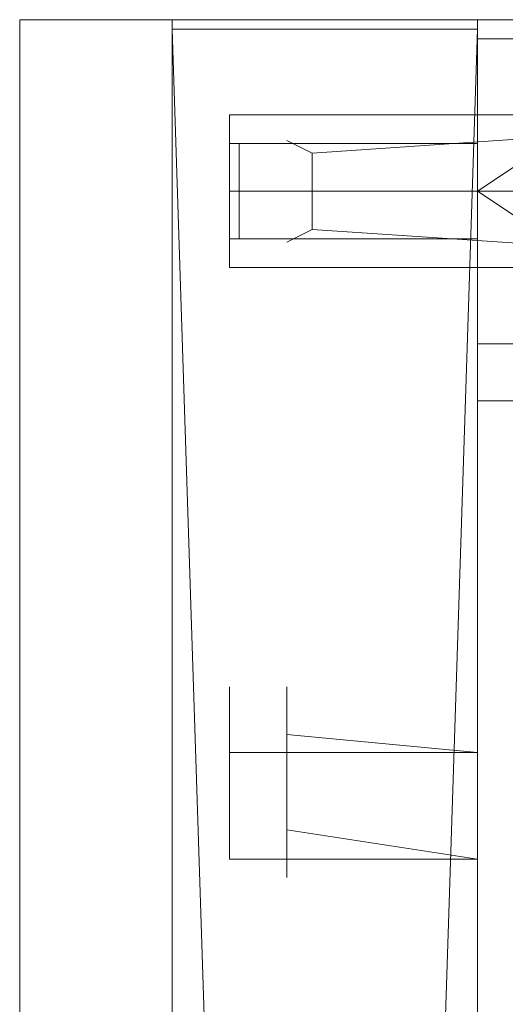
# Model space of a CAD drawing. Extents: x -6964 to -6304, y 12663 to 13189.
# Drawn here: x -6964 to -6939, y 13136 to 13188 of the extents above; entities that cross this region are included whole.
import ezdxf

# ---------------------------------------------------------------- set-up
doc = ezdxf.new("R2010")
doc.units = 0
doc.header["$LTSCALE"] = 500
doc.header["$MEASUREMENT"] = 0
doc.layers.add('SZAFKA_BESCO', color=7, linetype='Continuous')
doc.layers.add('UMYWALKA_BESCO', color=7, linetype='Continuous')

msp = doc.modelspace()

# ---------------------------------------------------------------- linework, layer by layer
at = {"layer": 'SZAFKA_BESCO', "lineweight": 0}
for points, invisible_edges in [([(-6956.098, 13187.029, 495), (-6940.098, 13187.529, 495), (-6956.098, 13187.529, 495), (-6956.098, 13187.029, 495)], 9), ([(-6940.098, 13187.029, 495), (-6940.098, 13187.529, 495), (-6956.098, 13187.029, 495), (-6940.098, 13187.029, 495)], 14), ([(-6940.098, 13187.029), (-6956.098, 13187.529), (-6940.098, 13187.529), (-6940.098, 13187.029)], 9), ([(-6956.098, 13187.029), (-6956.098, 13187.529), (-6940.098, 13187.029), (-6956.098, 13187.029)], 14), ([(-6956.098, 13187.529), (-6940.098, 13187.529, 495), (-6940.098, 13187.529), (-6956.098, 13187.529)], 15), ([(-6956.098, 13187.529), (-6956.098, 13187.529, 495), (-6940.098, 13187.529, 495), (-6956.098, 13187.529)], 15), ([(-6956.098, 13187.029, 495), (-6956.098, 13187.529, 495), (-6956.098, 13187.029), (-6956.098, 13187.029, 495)], 15), ([(-6956.098, 13187.029), (-6956.098, 13187.529, 495), (-6956.098, 13187.529), (-6956.098, 13187.029)], 13), ([(-6940.098, 13187.029, 495), (-6940.098, 13187.529), (-6940.098, 13187.529, 495), (-6940.098, 13187.029, 495)], 13), ([(-6940.098, 13187.029), (-6940.098, 13187.529), (-6940.098, 13187.029, 495), (-6940.098, 13187.029)], 15), ([(-6956.098, 13187.029, 494.5), (-6940.098, 13187.029, 495), (-6940.098, 13187.029, 494.5), (-6956.098, 13187.029, 494.5)], 9), ([(-6956.098, 13187.029, 495), (-6940.098, 13187.029, 495), (-6956.098, 13187.029, 494.5), (-6956.098, 13187.029, 495)], 10), ([(-6956.098, 13187.029), (-6940.098, 13187.029, 0.5), (-6940.098, 13187.029), (-6956.098, 13187.029)], 9), ([(-6956.098, 13187.029, 0.5), (-6940.098, 13187.029, 0.5), (-6956.098, 13187.029), (-6956.098, 13187.029, 0.5)], 10), ([(-6956.098, 13187.029, 0.5), (-6956.098, 13187.029, 494.5), (-6940.098, 13187.029, 494.5), (-6956.098, 13187.029, 0.5)], 14), ([(-6940.098, 13187.029, 0.5), (-6956.098, 13187.029, 0.5), (-6940.098, 13187.029, 494.5), (-6940.098, 13187.029, 0.5)], 11), ([(-6940.098, 13187.029), (-6956.098, 13187.029, 495), (-6956.098, 13187.029), (-6940.098, 13187.029)], 13), ([(-6940.098, 13187.029), (-6940.098, 13187.029, 495), (-6956.098, 13187.029, 495), (-6940.098, 13187.029)], 14), ([(-6956.098, 12693.029, 0.5), (-6956.098, 12693.029, 494.5), (-6956.098, 13187.029, 494.5), (-6956.098, 12693.029, 0.5)], 15), ([(-6956.098, 13187.029, 0.5), (-6956.098, 12693.029, 0.5), (-6956.098, 13187.029, 494.5), (-6956.098, 13187.029, 0.5)], 15), ([(-6956.098, 12693.029, 494.5), (-6940.098, 12693.029, 494.5), (-6940.098, 13187.029, 494.5), (-6956.098, 12693.029, 494.5)], 15), ([(-6940.098, 12693.029, 0.5), (-6956.098, 12693.029, 0.5), (-6956.098, 13187.029, 0.5), (-6940.098, 12693.029, 0.5)], 15), ([(-6940.098, 12693.029, 0.5), (-6956.098, 13187.029, 0.5), (-6940.098, 13187.029, 0.5), (-6940.098, 12693.029, 0.5)], 15), ([(-6956.098, 12693.029, 494.5), (-6940.098, 13187.029, 494.5), (-6956.098, 13187.029, 494.5), (-6956.098, 12693.029, 494.5)], 15), ([(-6940.098, 12693.029, 495), (-6956.098, 13187.029, 495), (-6956.098, 12693.029, 495), (-6940.098, 12693.029, 495)], 15), ([(-6956.098, 12693.029, 494.5), (-6956.098, 13187.029, 495), (-6956.098, 13187.029, 494.5), (-6956.098, 12693.029, 494.5)], 15), ([(-6940.098, 12693.029, 495), (-6940.098, 13187.029, 495), (-6956.098, 13187.029, 495), (-6940.098, 12693.029, 495)], 15), ([(-6956.098, 12693.029, 495), (-6956.098, 13187.029, 495), (-6956.098, 12693.029, 494.5), (-6956.098, 12693.029, 495)], 14), ([(-6956.098, 12693.029, 494.5), (-6940.098, 13187.029, 494.5), (-6940.098, 12693.029, 494.5), (-6956.098, 12693.029, 494.5)], 13), ([(-6956.098, 12693.029, 494.5), (-6956.098, 13187.029, 494.5), (-6940.098, 13187.029, 494.5), (-6956.098, 12693.029, 494.5)], 10), ([(-6956.098, 12693.029), (-6940.098, 13187.029), (-6940.098, 12693.029), (-6956.098, 12693.029)], 15), ([(-6956.098, 12693.029), (-6956.098, 13187.029, 0.5), (-6956.098, 13187.029), (-6956.098, 12693.029)], 11), ([(-6956.098, 12693.029), (-6956.098, 13187.029), (-6940.098, 13187.029), (-6956.098, 12693.029)], 15), ([(-6956.098, 12693.029, 0.5), (-6956.098, 13187.029, 0.5), (-6956.098, 12693.029), (-6956.098, 12693.029, 0.5)], 15), ([(-6940.098, 12693.029, 0.5), (-6956.098, 13187.029, 0.5), (-6956.098, 12693.029, 0.5), (-6940.098, 12693.029, 0.5)], 13), ([(-6940.098, 12693.029, 0.5), (-6940.098, 13187.029, 0.5), (-6956.098, 13187.029, 0.5), (-6940.098, 12693.029, 0.5)], 10), ([(-6940.098, 13174.529, 475), (-6940.098, 13178.529, 479), (-6940.098, 13187.029, 494.5), (-6940.098, 13174.529, 475)], 15), ([(-6940.098, 13178.529, 479), (-6940.098, 13182.529, 475), (-6940.098, 13187.029, 494.5), (-6940.098, 13178.529, 479)], 15), ([(-6940.098, 13182.529, 475), (-6940.098, 13181.029, 443), (-6940.098, 13187.029, 494.5), (-6940.098, 13182.529, 475)], 15), ([(-6940.098, 13049.529, 6.5), (-6940.098, 13187.029, 0.5), (-6940.098, 13052.029, 9), (-6940.098, 13049.529, 6.5)], 15), ([(-6940.098, 13052.029, 9), (-6940.098, 13187.029, 0.5), (-6940.098, 13049.529, 11.5), (-6940.098, 13052.029, 9)], 15), ([(-6940.098, 13049.529, 6.5), (-6940.098, 12889.529, 5), (-6940.098, 13187.029, 0.5), (-6940.098, 13049.529, 6.5)], 15), ([(-6940.098, 13187.029, 0.5), (-6940.098, 13149.074, 395.245), (-6940.098, 12956.029, 282), (-6940.098, 13187.029, 0.5)], 15), ([(-6940.098, 13049.529, 11.5), (-6940.098, 13187.029, 0.5), (-6940.098, 12956.029, 282), (-6940.098, 13049.529, 11.5)], 15), ([(-6940.098, 13181.029, 443), (-6940.098, 13187.029, 0.5), (-6940.098, 13187.029, 494.5), (-6940.098, 13181.029, 443)], 15), ([(-6940.098, 13149.074, 395.245), (-6940.098, 13187.029, 0.5), (-6940.098, 13152.529, 400), (-6940.098, 13149.074, 395.245)], 15), ([(-6940.098, 13152.529, 400), (-6940.098, 13187.029, 0.5), (-6940.098, 13181.029, 443), (-6940.098, 13152.529, 400)], 15), ([(-6940.098, 13174.529, 475), (-6940.098, 13187.029, 494.5), (-6940.098, 12693.029, 494.5), (-6940.098, 13174.529, 475)], 15), ([(-6940.098, 12889.529, 5), (-6940.098, 12693.029, 0.5), (-6940.098, 13187.029, 0.5), (-6940.098, 12889.529, 5)], 15), ([(-6940.098, 12693.029, 495), (-6940.098, 13187.029, 494.5), (-6940.098, 13187.029, 495), (-6940.098, 12693.029, 495)], 11), ([(-6940.098, 12693.029, 494.5), (-6940.098, 13187.029, 494.5), (-6940.098, 12693.029, 495), (-6940.098, 12693.029, 494.5)], 15), ([(-6940.098, 12693.029, 0.5), (-6940.098, 13187.029), (-6940.098, 13187.029, 0.5), (-6940.098, 12693.029, 0.5)], 15), ([(-6940.098, 12693.029), (-6940.098, 13187.029), (-6940.098, 12693.029, 0.5), (-6940.098, 12693.029)], 14), ([(-6940.098, 13178.529, 479), (-6940.098, 13186.529, 493.5), (-6940.098, 13182.529, 475), (-6940.098, 13178.529, 479)], 15), ([(-6940.098, 13178.529, 479), (-6940.098, 13170.529, 493.5), (-6940.098, 13186.529, 493.5), (-6940.098, 13178.529, 479)], 15), ([(-6940.098, 13170.529, 494), (-6940.098, 13186.529, 494), (-6940.098, 13170.529, 493.5), (-6940.098, 13170.529, 494)], 10), ([(-6940.098, 13170.529, 493.5), (-6940.098, 13186.529, 494), (-6940.098, 13186.529, 493.5), (-6940.098, 13170.529, 493.5)], 13), ([(-6937.098, 13170.529, 493.5), (-6940.098, 13186.529, 493.5), (-6940.098, 13170.529, 493.5), (-6937.098, 13170.529, 493.5)], 9), ([(-6937.098, 13170.529, 493.5), (-6937.098, 13186.529, 493.5), (-6940.098, 13186.529, 493.5), (-6937.098, 13170.529, 493.5)], 12), ([(-6940.098, 13170.529, 424.5), (-6940.098, 13186.529, 424.5), (-6940.098, 13170.529, 424), (-6940.098, 13170.529, 424.5)], 11), ([(-6940.098, 13170.529, 424), (-6940.098, 13186.529, 424.5), (-6940.098, 13186.529, 424), (-6940.098, 13170.529, 424)], 9), ([(-6940.098, 13170.529, 424.5), (-6940.098, 13178.529, 439), (-6940.098, 13186.529, 424.5), (-6940.098, 13170.529, 424.5)], 15), ([(-6940.098, 13170.529, 424.5), (-6937.098, 13186.529, 424.5), (-6937.098, 13170.529, 424.5), (-6940.098, 13170.529, 424.5)], 11), ([(-6940.098, 13170.529, 424.5), (-6940.098, 13186.529, 424.5), (-6937.098, 13186.529, 424.5), (-6940.098, 13170.529, 424.5)], 12), ([(-6940.098, 13178.529, 439), (-6940.098, 13182.529, 443), (-6940.098, 13186.529, 424.5), (-6940.098, 13178.529, 439)], 15), ([(-6940.098, 13182.529, 443), (-6940.098, 13186.529, 493.5), (-6940.098, 13186.529, 424.5), (-6940.098, 13182.529, 443)], 15), ([(-6940.098, 13182.529, 475), (-6940.098, 13186.529, 493.5), (-6940.098, 13182.529, 443), (-6940.098, 13182.529, 475)], 15), ([(-6940.098, 13186.529, 424.5), (-6937.098, 13186.529, 493.5), (-6937.098, 13186.529, 424.5), (-6940.098, 13186.529, 424.5)], 15), ([(-6940.098, 13186.529, 493.5), (-6937.098, 13186.529, 493.5), (-6940.098, 13186.529, 424.5), (-6940.098, 13186.529, 493.5)], 11), ([(-6940.098, 13170.529, 424), (-6328.098, 13186.529, 424), (-6328.098, 13170.529, 424), (-6940.098, 13170.529, 424)], 15), ([(-6940.098, 13186.529, 424), (-6328.098, 13186.529, 424), (-6940.098, 13170.529, 424), (-6940.098, 13186.529, 424)], 15), ([(-6940.098, 13186.529, 424.5), (-6328.098, 13186.529, 424), (-6940.098, 13186.529, 424), (-6940.098, 13186.529, 424.5)], 13), ([(-6940.098, 13186.529, 424.5), (-6328.098, 13186.529, 424.5), (-6328.098, 13186.529, 424), (-6940.098, 13186.529, 424.5)], 15), ([(-6940.098, 13186.529, 424.5), (-6328.098, 13170.529, 424.5), (-6328.098, 13186.529, 424.5), (-6940.098, 13186.529, 424.5)], 11), ([(-6940.098, 13170.529, 424.5), (-6328.098, 13170.529, 424.5), (-6940.098, 13186.529, 424.5), (-6940.098, 13170.529, 424.5)], 14), ([(-6940.098, 13186.529, 494), (-6328.098, 13170.529, 494), (-6328.098, 13186.529, 494), (-6940.098, 13186.529, 494)], 15), ([(-6940.098, 13170.529, 494), (-6328.098, 13170.529, 494), (-6940.098, 13186.529, 494), (-6940.098, 13170.529, 494)], 15), ([(-6940.098, 13186.529, 494), (-6328.098, 13186.529, 493.5), (-6940.098, 13186.529, 493.5), (-6940.098, 13186.529, 494)], 15), ([(-6940.098, 13186.529, 494), (-6328.098, 13186.529, 494), (-6328.098, 13186.529, 493.5), (-6940.098, 13186.529, 494)], 14), ([(-6940.098, 13170.529, 493.5), (-6328.098, 13186.529, 493.5), (-6328.098, 13170.529, 493.5), (-6940.098, 13170.529, 493.5)], 11), ([(-6940.098, 13186.529, 493.5), (-6328.098, 13186.529, 493.5), (-6940.098, 13170.529, 493.5), (-6940.098, 13186.529, 493.5)], 14), ([(-6953.098, 13178.529, 479), (-6953.098, 13182.529, 475), (-6940.098, 13178.529, 479), (-6953.098, 13178.529, 479)], 15), ([(-6953.098, 13182.529, 475), (-6940.098, 13182.529, 475), (-6940.098, 13178.529, 479), (-6953.098, 13182.529, 475)], 14), ([(-6953.098, 13182.529, 475), (-6953.098, 13178.529, 471), (-6940.098, 13182.529, 475), (-6953.098, 13182.529, 475)], 15), ([(-6953.098, 13178.529, 471), (-6940.098, 13178.529, 471), (-6940.098, 13182.529, 475), (-6953.098, 13178.529, 471)], 14), ([(-6953.098, 13178.529, 479), (-6953.098, 13178.529, 471), (-6953.098, 13182.529, 475), (-6953.098, 13178.529, 479)], 9), ([(-6950.098, 13181.195, 475), (-6948.765, 13180.529, 478.464), (-6948.765, 13182.529, 475), (-6950.098, 13181.195, 475)], 14), ([(-6950.098, 13181.195, 475), (-6948.765, 13182.529, 475), (-6948.765, 13180.529, 471.536), (-6950.098, 13181.195, 475)], 11), ([(-6948.765, 13180.529, 478.464), (-6919.432, 13182.529, 475), (-6948.765, 13182.529, 475), (-6948.765, 13180.529, 478.464)], 15), ([(-6948.765, 13182.529, 475), (-6919.432, 13182.529, 475), (-6948.765, 13180.529, 471.536), (-6948.765, 13182.529, 475)], 15), ([(-6948.765, 13180.529, 471.536), (-6919.432, 13182.529, 475), (-6919.432, 13178.529, 471), (-6948.765, 13180.529, 471.536)], 14), ([(-6948.765, 13180.529, 478.464), (-6919.432, 13178.529, 479), (-6919.432, 13182.529, 475), (-6948.765, 13180.529, 478.464)], 11), ([(-6937.098, 13182.529, 475), (-6937.098, 13178.529, 479), (-6940.098, 13182.529, 475), (-6937.098, 13182.529, 475)], 10), ([(-6937.098, 13178.529, 479), (-6940.098, 13178.529, 479), (-6940.098, 13182.529, 475), (-6937.098, 13178.529, 479)], 12), ([(-6937.098, 13178.529, 471), (-6937.098, 13182.529, 475), (-6940.098, 13178.529, 471), (-6937.098, 13178.529, 471)], 10), ([(-6937.098, 13182.529, 475), (-6940.098, 13182.529, 475), (-6940.098, 13178.529, 471), (-6937.098, 13182.529, 475)], 13), ([(-6940.098, 13178.529, 440.5), (-6940.098, 13181.029, 443), (-6940.098, 13182.529, 443), (-6940.098, 13178.529, 440.5)], 14), ([(-6940.098, 13178.529, 439), (-6940.098, 13178.529, 440.5), (-6940.098, 13182.529, 443), (-6940.098, 13178.529, 439)], 15), ([(-6937.098, 13180.529, 439.536), (-6937.098, 13182.529, 443), (-6940.098, 13182.529, 443), (-6937.098, 13180.529, 439.536)], 14), ([(-6937.098, 13180.529, 439.536), (-6940.098, 13182.529, 443), (-6940.098, 13178.529, 439), (-6937.098, 13180.529, 439.536)], 9), ([(-6928.098, 13178.529, 439), (-6940.098, 13182.529, 443), (-6928.098, 13182.529, 443), (-6928.098, 13178.529, 439)], 13), ([(-6928.098, 13178.529, 439), (-6940.098, 13178.529, 439), (-6940.098, 13182.529, 443), (-6928.098, 13178.529, 439)], 14), ([(-6940.098, 13178.529, 445.5), (-6940.098, 13178.529, 447), (-6940.098, 13182.529, 443), (-6940.098, 13178.529, 445.5)], 15), ([(-6928.098, 13182.529, 443), (-6940.098, 13178.529, 447), (-6928.098, 13178.529, 447), (-6928.098, 13182.529, 443)], 15), ([(-6928.098, 13182.529, 443), (-6940.098, 13182.529, 443), (-6940.098, 13178.529, 447), (-6928.098, 13182.529, 443)], 15), ([(-6940.098, 13181.029, 443), (-6940.098, 13182.529, 475), (-6940.098, 13178.529, 471), (-6940.098, 13181.029, 443)], 15), ([(-6940.098, 13178.529, 447), (-6940.098, 13178.529, 471), (-6940.098, 13182.529, 443), (-6940.098, 13178.529, 447)], 15), ([(-6940.098, 13182.529, 443), (-6940.098, 13178.529, 471), (-6940.098, 13182.529, 475), (-6940.098, 13182.529, 443)], 15), ([(-6937.098, 13180.529, 446.464), (-6940.098, 13178.529, 447), (-6940.098, 13182.529, 443), (-6937.098, 13180.529, 446.464)], 12), ([(-6940.098, 13181.029, 443), (-6940.098, 13178.529, 445.5), (-6940.098, 13182.529, 443), (-6940.098, 13181.029, 443)], 14), ([(-6937.098, 13182.529, 443), (-6937.098, 13180.529, 446.464), (-6940.098, 13182.529, 443), (-6937.098, 13182.529, 443)], 14), ([(-6953.098, 13181.029, 443), (-6953.098, 13178.529, 440.5), (-6940.098, 13181.029, 443), (-6953.098, 13181.029, 443)], 11), ([(-6953.098, 13178.529, 440.5), (-6940.098, 13178.529, 440.5), (-6940.098, 13181.029, 443), (-6953.098, 13178.529, 440.5)], 14), ([(-6953.098, 13181.029, 443), (-6940.098, 13181.029, 443), (-6940.098, 13178.529, 445.5), (-6953.098, 13181.029, 443)], 15), ([(-6953.098, 13178.529, 445.5), (-6953.098, 13181.029, 443), (-6940.098, 13178.529, 445.5), (-6953.098, 13178.529, 445.5)], 15), ([(-6953.098, 13178.529, 440.5), (-6953.098, 13181.029, 443), (-6953.098, 13178.529, 445.5), (-6953.098, 13178.529, 440.5)], 12), ([(-6940.098, 13178.529, 440.5), (-6952.598, 13178.529, 440.5), (-6940.098, 13181.029, 443), (-6940.098, 13178.529, 440.5)], 15), ([(-6940.098, 13181.029, 443), (-6952.598, 13178.529, 440.5), (-6952.598, 13181.029, 443), (-6940.098, 13181.029, 443)], 11), ([(-6952.598, 13178.529, 440.5), (-6952.598, 13176.029, 443), (-6952.598, 13181.029, 443), (-6952.598, 13178.529, 440.5)], 8), ([(-6940.098, 13181.029, 443), (-6952.598, 13181.029, 443), (-6940.098, 13178.529, 445.5), (-6940.098, 13181.029, 443)], 15), ([(-6940.098, 13178.529, 445.5), (-6952.598, 13181.029, 443), (-6952.598, 13178.529, 445.5), (-6940.098, 13178.529, 445.5)], 11), ([(-6952.598, 13176.029, 443), (-6952.598, 13178.529, 445.5), (-6952.598, 13181.029, 443), (-6952.598, 13176.029, 443)], 12), ([(-6950.098, 13178.529, 477.667), (-6948.765, 13180.529, 478.464), (-6950.098, 13181.195, 475), (-6950.098, 13178.529, 477.667)], 15), ([(-6950.098, 13178.529, 472.333), (-6950.098, 13181.195, 475), (-6948.765, 13180.529, 471.536), (-6950.098, 13178.529, 472.333)], 15), ([(-6950.098, 13178.529, 477.667), (-6950.098, 13181.195, 475), (-6950.098, 13178.529, 472.333), (-6950.098, 13178.529, 477.667)], 15), ([(-6940.098, 13178.529, 445.5), (-6940.098, 13181.029, 443), (-6940.098, 13178.529, 471), (-6940.098, 13178.529, 445.5)], 15), ([(-6940.098, 13152.529, 400), (-6940.098, 13181.029, 443), (-6940.098, 13178.529, 440.5), (-6940.098, 13152.529, 400)], 15), ([(-6950.098, 13178.529, 477.667), (-6948.765, 13176.529, 478.464), (-6948.765, 13180.529, 478.464), (-6950.098, 13178.529, 477.667)], 13), ([(-6950.098, 13178.529, 472.333), (-6948.765, 13180.529, 471.536), (-6948.765, 13176.529, 471.536), (-6950.098, 13178.529, 472.333)], 13), ([(-6948.765, 13180.529, 471.536), (-6919.432, 13178.529, 471), (-6948.765, 13176.529, 471.536), (-6948.765, 13180.529, 471.536)], 15), ([(-6948.765, 13176.529, 478.464), (-6919.432, 13178.529, 479), (-6948.765, 13180.529, 478.464), (-6948.765, 13176.529, 478.464)], 15), ([(-6937.098, 13180.529, 446.464), (-6937.098, 13176.529, 446.464), (-6940.098, 13178.529, 447), (-6937.098, 13180.529, 446.464)], 15), ([(-6937.098, 13176.529, 439.536), (-6937.098, 13180.529, 439.536), (-6940.098, 13178.529, 439), (-6937.098, 13176.529, 439.536)], 10), ([(-6953.098, 13174.529, 475), (-6953.098, 13178.529, 479), (-6940.098, 13174.529, 475), (-6953.098, 13174.529, 475)], 11), ([(-6953.098, 13178.529, 479), (-6940.098, 13178.529, 479), (-6940.098, 13174.529, 475), (-6953.098, 13178.529, 479)], 14), ([(-6953.098, 13174.529, 475), (-6940.098, 13174.529, 475), (-6940.098, 13178.529, 471), (-6953.098, 13174.529, 475)], 15), ([(-6953.098, 13178.529, 471), (-6953.098, 13174.529, 475), (-6940.098, 13178.529, 471), (-6953.098, 13178.529, 471)], 15), ([(-6953.098, 13174.529, 475), (-6953.098, 13178.529, 471), (-6953.098, 13178.529, 479), (-6953.098, 13174.529, 475)], 10), ([(-6953.098, 13178.529, 440.5), (-6953.098, 13176.029, 443), (-6940.098, 13178.529, 440.5), (-6953.098, 13178.529, 440.5)], 15), ([(-6953.098, 13176.029, 443), (-6940.098, 13176.029, 443), (-6940.098, 13178.529, 440.5), (-6953.098, 13176.029, 443)], 14), ([(-6953.098, 13176.029, 443), (-6953.098, 13178.529, 445.5), (-6940.098, 13176.029, 443), (-6953.098, 13176.029, 443)], 15), ([(-6953.098, 13178.529, 445.5), (-6940.098, 13178.529, 445.5), (-6940.098, 13176.029, 443), (-6953.098, 13178.529, 445.5)], 12), ([(-6953.098, 13176.029, 443), (-6953.098, 13178.529, 440.5), (-6953.098, 13178.529, 445.5), (-6953.098, 13176.029, 443)], 10), ([(-6940.098, 13176.029, 443), (-6952.598, 13176.029, 443), (-6940.098, 13178.529, 440.5), (-6940.098, 13176.029, 443)], 14), ([(-6940.098, 13178.529, 440.5), (-6952.598, 13176.029, 443), (-6952.598, 13178.529, 440.5), (-6940.098, 13178.529, 440.5)], 11), ([(-6940.098, 13178.529, 445.5), (-6952.598, 13176.029, 443), (-6940.098, 13176.029, 443), (-6940.098, 13178.529, 445.5)], 15), ([(-6940.098, 13178.529, 445.5), (-6952.598, 13178.529, 445.5), (-6952.598, 13176.029, 443), (-6940.098, 13178.529, 445.5)], 15), ([(-6950.098, 13178.529, 477.667), (-6950.098, 13175.862, 475), (-6948.765, 13176.529, 478.464), (-6950.098, 13178.529, 477.667)], 15), ([(-6950.098, 13178.529, 472.333), (-6948.765, 13176.529, 471.536), (-6950.098, 13175.862, 475), (-6950.098, 13178.529, 472.333)], 15), ([(-6950.098, 13178.529, 477.667), (-6950.098, 13178.529, 472.333), (-6950.098, 13175.862, 475), (-6950.098, 13178.529, 477.667)], 15), ([(-6948.765, 13176.529, 471.536), (-6919.432, 13178.529, 471), (-6919.432, 13174.529, 475), (-6948.765, 13176.529, 471.536)], 11), ([(-6948.765, 13176.529, 478.464), (-6919.432, 13174.529, 475), (-6919.432, 13178.529, 479), (-6948.765, 13176.529, 478.464)], 14), ([(-6940.098, 13174.529, 475), (-6940.098, 13170.529, 493.5), (-6940.098, 13178.529, 479), (-6940.098, 13174.529, 475)], 15), ([(-6937.098, 13178.529, 479), (-6937.098, 13174.529, 475), (-6940.098, 13178.529, 479), (-6937.098, 13178.529, 479)], 14), ([(-6937.098, 13174.529, 475), (-6940.098, 13174.529, 475), (-6940.098, 13178.529, 479), (-6937.098, 13174.529, 475)], 12), ([(-6940.098, 13178.529, 447), (-6940.098, 13174.529, 475), (-6940.098, 13178.529, 471), (-6940.098, 13178.529, 447)], 15), ([(-6937.098, 13174.529, 475), (-6937.098, 13178.529, 471), (-6940.098, 13174.529, 475), (-6937.098, 13174.529, 475)], 14), ([(-6937.098, 13178.529, 471), (-6940.098, 13178.529, 471), (-6940.098, 13174.529, 475), (-6937.098, 13178.529, 471)], 13), ([(-6940.098, 13178.529, 439), (-6940.098, 13174.529, 443), (-6940.098, 13178.529, 440.5), (-6940.098, 13178.529, 439)], 15), ([(-6940.098, 13174.529, 443), (-6940.098, 13176.029, 443), (-6940.098, 13178.529, 440.5), (-6940.098, 13174.529, 443)], 13), ([(-6940.098, 13170.529, 424.5), (-6940.098, 13174.529, 443), (-6940.098, 13178.529, 439), (-6940.098, 13170.529, 424.5)], 15), ([(-6937.098, 13176.529, 439.536), (-6940.098, 13178.529, 439), (-6940.098, 13174.529, 443), (-6937.098, 13176.529, 439.536)], 13), ([(-6928.098, 13178.529, 439), (-6928.098, 13174.529, 443), (-6940.098, 13178.529, 439), (-6928.098, 13178.529, 439)], 15), ([(-6928.098, 13174.529, 443), (-6940.098, 13174.529, 443), (-6940.098, 13178.529, 439), (-6928.098, 13174.529, 443)], 14), ([(-6940.098, 13178.529, 445.5), (-6940.098, 13176.029, 443), (-6940.098, 13178.529, 447), (-6940.098, 13178.529, 445.5)], 15), ([(-6940.098, 13176.029, 443), (-6940.098, 13174.529, 443), (-6940.098, 13178.529, 447), (-6940.098, 13176.029, 443)], 15), ([(-6928.098, 13174.529, 443), (-6928.098, 13178.529, 447), (-6940.098, 13174.529, 443), (-6928.098, 13174.529, 443)], 15), ([(-6928.098, 13178.529, 447), (-6940.098, 13178.529, 447), (-6940.098, 13174.529, 443), (-6928.098, 13178.529, 447)], 14), ([(-6940.098, 13176.029, 443), (-6940.098, 13178.529, 445.5), (-6940.098, 13178.529, 471), (-6940.098, 13176.029, 443)], 15), ([(-6940.098, 13176.029, 443), (-6940.098, 13178.529, 471), (-6940.098, 13174.529, 475), (-6940.098, 13176.029, 443)], 15), ([(-6940.098, 13174.529, 443), (-6940.098, 13174.529, 475), (-6940.098, 13178.529, 447), (-6940.098, 13174.529, 443)], 15), ([(-6937.098, 13176.529, 446.464), (-6940.098, 13174.529, 443), (-6940.098, 13178.529, 447), (-6937.098, 13176.529, 446.464)], 9), ([(-6940.098, 13149.074, 404.755), (-6940.098, 13152.529, 400), (-6940.098, 13178.529, 440.5), (-6940.098, 13149.074, 404.755)], 14), ([(-6940.098, 13149.074, 404.755), (-6940.098, 13178.529, 440.5), (-6940.098, 13176.029, 443), (-6940.098, 13149.074, 404.755)], 15), ([(-6950.098, 13175.862, 475), (-6948.765, 13174.529, 475), (-6948.765, 13176.529, 478.464), (-6950.098, 13175.862, 475)], 11), ([(-6950.098, 13175.862, 475), (-6948.765, 13176.529, 471.536), (-6948.765, 13174.529, 475), (-6950.098, 13175.862, 475)], 14), ([(-6948.765, 13176.529, 471.536), (-6919.432, 13174.529, 475), (-6948.765, 13174.529, 475), (-6948.765, 13176.529, 471.536)], 15), ([(-6948.765, 13174.529, 475), (-6919.432, 13174.529, 475), (-6948.765, 13176.529, 478.464), (-6948.765, 13174.529, 475)], 15), ([(-6937.098, 13174.529, 443), (-6937.098, 13176.529, 439.536), (-6940.098, 13174.529, 443), (-6937.098, 13174.529, 443)], 14), ([(-6937.098, 13176.529, 446.464), (-6937.098, 13174.529, 443), (-6940.098, 13174.529, 443), (-6937.098, 13176.529, 446.464)], 14), ([(-6940.098, 13149.074, 404.755), (-6940.098, 13176.029, 443), (-6940.098, 13117.074, 404.755), (-6940.098, 13149.074, 404.755)], 15), ([(-6940.098, 13117.074, 404.755), (-6940.098, 13176.029, 443), (-6940.098, 13174.529, 475), (-6940.098, 13117.074, 404.755)], 15), ([(-6940.098, 13174.529, 475), (-6940.098, 13170.529, 424.5), (-6940.098, 13170.529, 493.5), (-6940.098, 13174.529, 475)], 15), ([(-6940.098, 13174.529, 443), (-6940.098, 13170.529, 424.5), (-6940.098, 13174.529, 475), (-6940.098, 13174.529, 443)], 15), ([(-6940.098, 13111.484, 402.939), (-6940.098, 13117.074, 404.755), (-6940.098, 13174.529, 475), (-6940.098, 13111.484, 402.939)], 15), ([(-6940.098, 13111.484, 402.939), (-6940.098, 13174.529, 475), (-6940.098, 12705.529, 475), (-6940.098, 13111.484, 402.939)], 15), ([(-6940.098, 12705.529, 475), (-6940.098, 13174.529, 475), (-6940.098, 12693.029, 494.5), (-6940.098, 12705.529, 475)], 15), ([(-6940.098, 13170.529, 424.5), (-6937.098, 13170.529, 424.5), (-6940.098, 13170.529, 493.5), (-6940.098, 13170.529, 424.5)], 11), ([(-6940.098, 13170.529, 493.5), (-6937.098, 13170.529, 424.5), (-6937.098, 13170.529, 493.5), (-6940.098, 13170.529, 493.5)], 15), ([(-6940.098, 13170.529, 424), (-6328.098, 13170.529, 424.5), (-6940.098, 13170.529, 424.5), (-6940.098, 13170.529, 424)], 15), ([(-6940.098, 13170.529, 424), (-6328.098, 13170.529, 424), (-6328.098, 13170.529, 424.5), (-6940.098, 13170.529, 424)], 14), ([(-6940.098, 13170.529, 493.5), (-6328.098, 13170.529, 494), (-6940.098, 13170.529, 494), (-6940.098, 13170.529, 493.5)], 13), ([(-6940.098, 13170.529, 493.5), (-6328.098, 13170.529, 493.5), (-6328.098, 13170.529, 494), (-6940.098, 13170.529, 493.5)], 15), ([(-6934.843, 13167.529, 414), (-6934.843, 13167.529, 407.677), (-6940.098, 13167.529, 424), (-6934.843, 13167.529, 414)], 15), ([(-6934.843, 13167.529, 407.677), (-6940.098, 13167.529, 394), (-6940.098, 13167.529, 424), (-6934.843, 13167.529, 407.677)], 13), ([(-6927.072, 13167.529, 407.677), (-6940.098, 13167.529, 394), (-6934.843, 13167.529, 407.677), (-6927.072, 13167.529, 407.677)], 11), ([(-6920.098, 13167.529, 394), (-6940.098, 13167.529, 394), (-6927.072, 13167.529, 407.677), (-6920.098, 13167.529, 394)], 14), ([(-6927.072, 13167.529, 414), (-6940.098, 13167.529, 424), (-6920.098, 13167.529, 424), (-6927.072, 13167.529, 414)], 13), ([(-6927.072, 13167.529, 414), (-6934.843, 13167.529, 414), (-6940.098, 13167.529, 424), (-6927.072, 13167.529, 414)], 14), ([(-6940.098, 13149.074, 395.245), (-6940.098, 13167.529, 394), (-6940.098, 13117.074, 395.245), (-6940.098, 13149.074, 395.245)], 15), ([(-6940.098, 13152.529, 400), (-6940.098, 13167.529, 394), (-6940.098, 13149.074, 395.245), (-6940.098, 13152.529, 400)], 11), ([(-6940.098, 13149.074, 404.755), (-6940.098, 13167.529, 424), (-6940.098, 13152.529, 400), (-6940.098, 13149.074, 404.755)], 15), ([(-6940.098, 13152.529, 400), (-6940.098, 13167.529, 424), (-6940.098, 13167.529, 394), (-6940.098, 13152.529, 400)], 15), ([(-6940.098, 13105.529, 424), (-6940.098, 13167.529, 424), (-6940.098, 13149.074, 404.755), (-6940.098, 13105.529, 424)], 15), ([(-6940.098, 13117.074, 395.245), (-6940.098, 13167.529, 394), (-6940.098, 13105.529, 394), (-6940.098, 13117.074, 395.245)], 15), ([(-6920.098, 13167.529, 424), (-6940.098, 13167.529, 424), (-6920.098, 13105.529, 424), (-6920.098, 13167.529, 424)], 15), ([(-6920.098, 13167.529, 394), (-6940.098, 13105.529, 394), (-6940.098, 13167.529, 394), (-6920.098, 13167.529, 394)], 13), ([(-6920.098, 13105.529, 424), (-6940.098, 13167.529, 424), (-6940.098, 13105.529, 424), (-6920.098, 13105.529, 424)], 13), ([(-6920.098, 13105.529, 394), (-6940.098, 13105.529, 394), (-6920.098, 13167.529, 394), (-6920.098, 13105.529, 394)], 15), ([(-6953.098, 13152.529, 400), (-6940.098, 13152.529, 400), (-6940.098, 13149.074, 404.755), (-6953.098, 13152.529, 400)], 15), ([(-6953.098, 13149.074, 404.755), (-6953.098, 13152.529, 400), (-6940.098, 13149.074, 404.755), (-6953.098, 13149.074, 404.755)], 15), ([(-6953.098, 13152.529, 400), (-6953.098, 13149.074, 395.245), (-6940.098, 13152.529, 400), (-6953.098, 13152.529, 400)], 15), ([(-6953.098, 13149.074, 395.245), (-6940.098, 13149.074, 395.245), (-6940.098, 13152.529, 400), (-6953.098, 13149.074, 395.245)], 14), ([(-6953.098, 13149.074, 395.245), (-6953.098, 13152.529, 400), (-6953.098, 13149.074, 404.755), (-6953.098, 13149.074, 395.245)], 12), ([(-6940.098, 13149.074, 395.245), (-6950.098, 13150.029, 395.67), (-6940.098, 13152.529, 400), (-6940.098, 13149.074, 395.245)], 15), ([(-6940.098, 13152.529, 400), (-6950.098, 13150.029, 395.67), (-6950.098, 13152.529, 400), (-6940.098, 13152.529, 400)], 15), ([(-6940.098, 13152.529, 400), (-6950.098, 13150.029, 404.33), (-6940.098, 13149.074, 404.755), (-6940.098, 13152.529, 400)], 15), ([(-6940.098, 13152.529, 400), (-6950.098, 13152.529, 400), (-6950.098, 13150.029, 404.33), (-6940.098, 13152.529, 400)], 15), ([(-6950.098, 13150.029, 404.33), (-6950.098, 13152.529, 400), (-6950.098, 13142.529, 400), (-6950.098, 13150.029, 404.33)], 14), ([(-6950.098, 13152.529, 400), (-6950.098, 13150.029, 395.67), (-6950.098, 13145.029, 395.67), (-6950.098, 13152.529, 400)], 12), ([(-6950.098, 13142.529, 400), (-6950.098, 13152.529, 400), (-6950.098, 13145.029, 395.67), (-6950.098, 13142.529, 400)], 11), ([(-6940.098, 13149.074, 395.245), (-6950.098, 13145.029, 395.67), (-6950.098, 13150.029, 395.67), (-6940.098, 13149.074, 395.245)], 11), ([(-6940.098, 13149.074, 404.755), (-6950.098, 13150.029, 404.33), (-6950.098, 13145.029, 404.33), (-6940.098, 13149.074, 404.755)], 14), ([(-6950.098, 13145.029, 404.33), (-6950.098, 13150.029, 404.33), (-6950.098, 13142.529, 400), (-6950.098, 13145.029, 404.33)], 10), ([(-6953.098, 13143.484, 402.939), (-6953.098, 13149.074, 404.755), (-6940.098, 13143.484, 402.939), (-6953.098, 13143.484, 402.939)], 15), ([(-6953.098, 13149.074, 404.755), (-6940.098, 13149.074, 404.755), (-6940.098, 13143.484, 402.939), (-6953.098, 13149.074, 404.755)], 12), ([(-6953.098, 13149.074, 395.245), (-6953.098, 13143.484, 397.061), (-6940.098, 13149.074, 395.245), (-6953.098, 13149.074, 395.245)], 15), ([(-6953.098, 13143.484, 397.061), (-6940.098, 13143.484, 397.061), (-6940.098, 13149.074, 395.245), (-6953.098, 13143.484, 397.061)], 12), ([(-6953.098, 13143.484, 402.939), (-6953.098, 13143.484, 397.061), (-6953.098, 13149.074, 404.755), (-6953.098, 13143.484, 402.939)], 10), ([(-6953.098, 13143.484, 397.061), (-6953.098, 13149.074, 395.245), (-6953.098, 13149.074, 404.755), (-6953.098, 13143.484, 397.061)], 14), ([(-6940.098, 13143.484, 397.061), (-6950.098, 13145.029, 395.67), (-6940.098, 13149.074, 395.245), (-6940.098, 13143.484, 397.061)], 15), ([(-6940.098, 13149.074, 404.755), (-6950.098, 13145.029, 404.33), (-6940.098, 13143.484, 402.939), (-6940.098, 13149.074, 404.755)], 15), ([(-6940.098, 13143.484, 397.061), (-6940.098, 13149.074, 395.245), (-6940.098, 13117.074, 395.245), (-6940.098, 13143.484, 397.061)], 15), ([(-6940.098, 13149.074, 395.245), (-6940.098, 13143.484, 397.061), (-6940.098, 13117.074, 395.245), (-6940.098, 13149.074, 395.245)], 15), ([(-6940.098, 13143.484, 402.939), (-6940.098, 13149.074, 404.755), (-6940.098, 13117.074, 404.755), (-6940.098, 13143.484, 402.939)], 15), ([(-6940.098, 13105.529, 424), (-6940.098, 13149.074, 404.755), (-6940.098, 13143.484, 402.939), (-6940.098, 13105.529, 424)], 15), ([(-6940.098, 13149.074, 395.245), (-6940.098, 13117.074, 395.245), (-6940.098, 12956.029, 282), (-6940.098, 13149.074, 395.245)], 14), ([(-6940.098, 13143.484, 397.061), (-6950.098, 13142.529, 400), (-6950.098, 13145.029, 395.67), (-6940.098, 13143.484, 397.061)], 11), ([(-6940.098, 13143.484, 402.939), (-6950.098, 13145.029, 404.33), (-6950.098, 13142.529, 400), (-6940.098, 13143.484, 402.939)], 14), ([(-6953.098, 13143.484, 397.061), (-6953.098, 13143.484, 402.939), (-6940.098, 13143.484, 397.061), (-6953.098, 13143.484, 397.061)], 15), ([(-6953.098, 13143.484, 402.939), (-6940.098, 13143.484, 402.939), (-6940.098, 13143.484, 397.061), (-6953.098, 13143.484, 402.939)], 12), ([(-6940.098, 13143.484, 402.939), (-6950.098, 13142.529, 400), (-6940.098, 13143.484, 397.061), (-6940.098, 13143.484, 402.939)], 15), ([(-6940.098, 13117.074, 404.755), (-6940.098, 13143.484, 402.939), (-6940.098, 13120.529, 400), (-6940.098, 13117.074, 404.755)], 15), ([(-6940.098, 13120.529, 400), (-6940.098, 13143.484, 397.061), (-6940.098, 13117.074, 395.245), (-6940.098, 13120.529, 400)], 15), ([(-6940.098, 13120.529, 400), (-6940.098, 13143.484, 402.939), (-6940.098, 13143.484, 397.061), (-6940.098, 13120.529, 400)], 15), ([(-6940.098, 13143.484, 397.061), (-6940.098, 13143.484, 402.939), (-6940.098, 13120.529, 400), (-6940.098, 13143.484, 397.061)], 15), ([(-6940.098, 13117.074, 395.245), (-6940.098, 13143.484, 397.061), (-6940.098, 13120.529, 400), (-6940.098, 13117.074, 395.245)], 12), ([(-6940.098, 13120.529, 400), (-6940.098, 13143.484, 402.939), (-6940.098, 13117.074, 404.755), (-6940.098, 13120.529, 400)], 12), ([(-6940.098, 13105.529, 424), (-6940.098, 13143.484, 402.939), (-6940.098, 13117.074, 404.755), (-6940.098, 13105.529, 424)], 15)]:
    msp.add_3dface(points, dxfattribs=dict(at, invisible_edges=invisible_edges))
at = {"layer": 'UMYWALKA_BESCO', "lineweight": 0}
for points, invisible_edges in [([(-6915.444, 13005.423, 495), (-6916.136, 12992.86, 495), (-6964.098, 13187.529, 495), (-6915.444, 13005.423, 495)], 15), ([(-6914.288, 13013.265, 495), (-6915.444, 13005.423, 495), (-6964.098, 13187.529, 495), (-6914.288, 13013.265, 495)], 15), ([(-6911.161, 13023.611, 495), (-6914.288, 13013.265, 495), (-6964.098, 13187.529, 495), (-6911.161, 13023.611, 495)], 15), ([(-6906.246, 13033.475, 495), (-6911.161, 13023.611, 495), (-6964.098, 13187.529, 495), (-6906.246, 13033.475, 495)], 15), ([(-6899.66, 13042.554, 495), (-6906.246, 13033.475, 495), (-6964.098, 13187.529, 495), (-6899.66, 13042.554, 495)], 15), ([(-6891.435, 13050.771, 495), (-6899.66, 13042.554, 495), (-6964.098, 13187.529, 495), (-6891.435, 13050.771, 495)], 15), ([(-6881.621, 13057.988, 495), (-6891.435, 13050.771, 495), (-6964.098, 13187.529, 495), (-6881.621, 13057.988, 495)], 15), ([(-6870.314, 13064.046, 495), (-6881.621, 13057.988, 495), (-6964.098, 13187.529, 495), (-6870.314, 13064.046, 495)], 15), ([(-6857.732, 13068.711, 495), (-6870.314, 13064.046, 495), (-6964.098, 13187.529, 495), (-6857.732, 13068.711, 495)], 15), ([(-6851.009, 13070.463, 495), (-6857.732, 13068.711, 495), (-6964.098, 13187.529, 495), (-6851.009, 13070.463, 495)], 15), ([(-6915.52, 13004.565, 507), (-6964.098, 13187.529, 507), (-6916.136, 12992.86, 507), (-6915.52, 13004.565, 507)], 15), ([(-6914.483, 13012.305, 507), (-6964.098, 13187.529, 507), (-6915.52, 13004.565, 507), (-6914.483, 13012.305, 507)], 15), ([(-6911.429, 13022.943, 507), (-6964.098, 13187.529, 507), (-6914.483, 13012.305, 507), (-6911.429, 13022.943, 507)], 15), ([(-6906.672, 13032.764, 507), (-6964.098, 13187.529, 507), (-6911.429, 13022.943, 507), (-6906.672, 13032.764, 507)], 15), ([(-6900.189, 13041.931, 507), (-6964.098, 13187.529, 507), (-6906.672, 13032.764, 507), (-6900.189, 13041.931, 507)], 15), ([(-6892.094, 13050.199, 507), (-6964.098, 13187.529, 507), (-6900.189, 13041.931, 507), (-6892.094, 13050.199, 507)], 15), ([(-6882.402, 13057.49, 507), (-6964.098, 13187.529, 507), (-6892.094, 13050.199, 507), (-6882.402, 13057.49, 507)], 15), ([(-6872.631, 13062.963, 507), (-6964.098, 13187.529, 507), (-6882.402, 13057.49, 507), (-6872.631, 13062.963, 507)], 15), ([(-6863.16, 13066.928, 507), (-6964.098, 13187.529, 507), (-6872.631, 13062.963, 507), (-6863.16, 13066.928, 507)], 15), ([(-6854.162, 13069.694, 507), (-6964.098, 13187.529, 507), (-6863.16, 13066.928, 507), (-6854.162, 13069.694, 507)], 15), ([(-6851.009, 13070.463, 495), (-6964.098, 13187.529, 495), (-6840.673, 13072.268, 495), (-6851.009, 13070.463, 495)], 15), ([(-6840.673, 13072.268, 495), (-6964.098, 13187.529, 495), (-6830.217, 13073.065, 495), (-6840.673, 13072.268, 495)], 15), ([(-6854.162, 13069.694, 507), (-6845.727, 13071.513, 507), (-6964.098, 13187.529, 507), (-6854.162, 13069.694, 507)], 15), ([(-6845.727, 13071.513, 507), (-6838.392, 13072.53, 507), (-6964.098, 13187.529, 507), (-6845.727, 13071.513, 507)], 15), ([(-6838.392, 13072.53, 507), (-6831.005, 13073.045, 507), (-6964.098, 13187.529, 507), (-6838.392, 13072.53, 507)], 15), ([(-6831.005, 13073.045, 507), (-6798.344, 13073.133, 507), (-6964.098, 13187.529, 507), (-6831.005, 13073.045, 507)], 15), ([(-6916.136, 12992.86, 495), (-6916.137, 12907.529, 495), (-6964.098, 13187.529, 495), (-6916.136, 12992.86, 495)], 15), ([(-6916.136, 12992.86, 507), (-6964.098, 13187.529, 507), (-6916.137, 12907.529, 507), (-6916.136, 12992.86, 507)], 15), ([(-6830.217, 13073.065, 495), (-6964.098, 13187.529, 495), (-6648.977, 13136.741, 495), (-6830.217, 13073.065, 495)], 15), ([(-6798.344, 13073.133, 507), (-6648.977, 13136.741, 507), (-6964.098, 13187.529, 507), (-6798.344, 13073.133, 507)], 15), ([(-6648.977, 13136.741, 495), (-6964.098, 13187.529, 495), (-6644.645, 13141.494, 495), (-6648.977, 13136.741, 495)], 15), ([(-6644.645, 13141.494, 495), (-6964.098, 13187.529, 495), (-6638.888, 13144.361, 495), (-6644.645, 13141.494, 495)], 15), ([(-6638.888, 13144.361, 495), (-6964.098, 13187.529, 495), (-6632.484, 13144.954, 495), (-6638.888, 13144.361, 495)], 15), ([(-6648.977, 13136.741, 507), (-6644.645, 13141.494, 507), (-6964.098, 13187.529, 507), (-6648.977, 13136.741, 507)], 15), ([(-6644.645, 13141.494, 507), (-6638.888, 13144.361, 507), (-6964.098, 13187.529, 507), (-6644.645, 13141.494, 507)], 15), ([(-6638.888, 13144.361, 507), (-6632.484, 13144.954, 507), (-6964.098, 13187.529, 507), (-6638.888, 13144.361, 507)], 15), ([(-6304.098, 13187.529, 507), (-6304.098, 13187.529, 495), (-6964.098, 13187.529, 507), (-6304.098, 13187.529, 507)], 15), ([(-6964.098, 13187.529, 507), (-6304.098, 13187.529, 495), (-6964.098, 13187.529, 495), (-6964.098, 13187.529, 507)], 15), ([(-6632.484, 13144.954, 495), (-6964.098, 13187.529, 495), (-6304.098, 13187.529, 495), (-6632.484, 13144.954, 495)], 13), ([(-6632.484, 13144.954, 507), (-6304.098, 13187.529, 507), (-6964.098, 13187.529, 507), (-6632.484, 13144.954, 507)], 13), ([(-6964.098, 12662.529, 495), (-6964.098, 13187.529, 507), (-6964.098, 13187.529, 495), (-6964.098, 12662.529, 495)], 13), ([(-6964.098, 12662.529, 507), (-6964.098, 13187.529, 507), (-6964.098, 12662.529, 495), (-6964.098, 12662.529, 507)], 11), ([(-6916.137, 12907.529, 495), (-6964.098, 12662.529, 495), (-6964.098, 13187.529, 495), (-6916.137, 12907.529, 495)], 13), ([(-6916.137, 12907.529, 507), (-6964.098, 13187.529, 507), (-6964.098, 12662.529, 507), (-6916.137, 12907.529, 507)], 13)]:
    msp.add_3dface(points, dxfattribs=dict(at, invisible_edges=invisible_edges))

doc.saveas('drawing.dxf')
